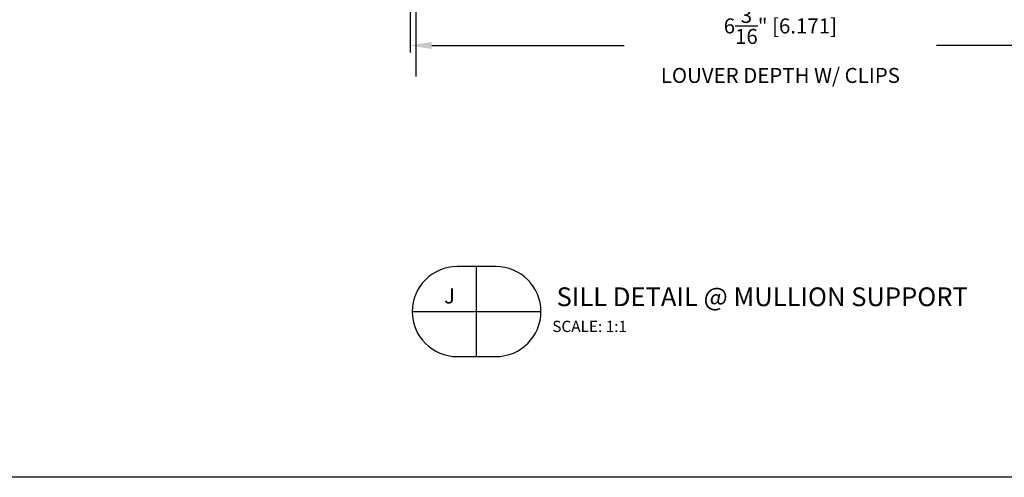
# Model space of a CAD drawing. Extents: x 362 to 598, y 227 to 321.
# Drawn here: x 490 to 498, y 237 to 241 of the extents above; entities that cross this region are included whole.
import ezdxf
from ezdxf.enums import TextEntityAlignment as Align

# ---------------------------------------------------------------- set-up
doc = ezdxf.new("R2010")
doc.units = 0
doc.header["$MEASUREMENT"] = 0
for name, color, linetype in [('Condition', 5, 'Continuous'), ('Dimension', 1, 'Continuous'), ('GENERAL_NOTES', 2, 'Continuous')]:
    doc.layers.add(name, color=color, linetype=linetype)
doc.layers.add('NO PRINT', color=9, linetype='Continuous', plot=False)
doc.styles.add('COVER', font='arial.ttf')
doc.styles.add('ROMANS', font='romans.shx')
doc.dimstyles.new('ELEVATION_ARCH[DEC]', dxfattribs={"dimtxt": 0.125, "dimasz": 0.18, "dimexe": 0.06, "dimexo": 0.063, "dimgap": 0.09, "dimtad": 0, "dimdec": 4, "dimzin": 0, "dimdsep": 46, "dimlunit": 4, "dimtxsty": 'ROMANS', "dimcen": 0, "dimclrd": 1, "dimclre": 1, "dimclrt": 2, "dimadec": 0, "dimazin": 0, "dimtfac": 1, "dimtdec": 4, "dimtofl": 0, "dimtmove": 0, "dimatfit": 3, "dimfxl": 0, "dimtolj": 1, "dimtzin": 0, "dimarcsym": 0})

# ---------------------------------------------------------------- blocks, each defined once
blk = doc.blocks.new('*D777')
at = {"layer": 'Defpoints', "color": 0, "transparency": 16777216}
for p in [(499.4463, 243.4408), (493.2753, 243.3692), (499.4463, 240.4155)]:
    blk.add_point(p, dxfattribs=at)
at = {"layer": 'Dimension', "color": 1, "lineweight": -2, "transparency": 16777216}
for p, q in [((493.2753, 243.3062), (493.2753, 240.3555)), ((499.4463, 243.3778), (499.4463, 240.3555)), ((493.4553, 240.4155), (495.0595, 240.4155)), ((499.2663, 240.4155), (497.6621, 240.4155))]:
    blk.add_line(p, q, dxfattribs=at)
at = {"layer": 'Dimension', "color": 1, "transparency": 16777216}
for points in [[(493.4553, 240.4455), (493.4553, 240.3855), (493.2753, 240.4155)], [(499.2663, 240.4455), (499.2663, 240.3855), (499.4463, 240.4155)]]:
    blk.add_solid(points, dxfattribs=at)
at = {"layer": 'Dimension', "color": 2, "transparency": 16777216, "insert": (496.3608, 240.4155), "char_height": 0.125, "attachment_point": 5, "style": 'ROMANS', "bg_fill": 3, "box_fill_scale": 1.25, "bg_fill_color": 256, "bg_fill_true_color": 13158600, "bg_fill_transparency": 0}
blk.add_mtext('\\A1;6{\\H1.000000x;\\S3/16;}" [6.171]\\PLOUVER DEPTH W/ CLIPS', dxfattribs=at)
blk = doc.blocks.new('blkdetail_1')
at = {"layer": 'GENERAL_NOTES'}
for p, q in [((0, -0.375), (0, 0.375)), ((-0.5364, 0), (0.5364, 0))]:
    blk.add_line(p, q, dxfattribs=at)
blk.add_lwpolyline([(-0.1614, -0.375), (0.1614, -0.375, 1), (0.1614, 0.375), (-0.1614, 0.375, 1)], format="xyb", close=True, dxfattribs=at)
at = {"layer": 'GENERAL_NOTES', "style": 'COVER'}
for tag, height, p in [('D#', 0.125, (-0.2251, 0.1304)), ('PG', 0.125, (0.2233, 0.1304)), ('AD', 0.0938, (-0.2251, -0.1151)), ('AP', 0.0938, (0.2233, -0.1151))]:
    blk.add_attdef(tag, text='', height=height, dxfattribs=at).set_placement(p, align=Align.MIDDLE_CENTER)
for tag, p, height in [('DETAIL_CALLOUT', (0.6193, 0.0452), 0.1563), ('ARCH1', (0.6311, -0.1704), 0.0938), ('ARCH2', (0.6311, -0.3113), 0.0938)]:
    blk.add_attdef(tag, p, '', height=height, dxfattribs=at)

msp = doc.modelspace()

# ---------------------------------------------------------------- linework, layer by layer
at = {"layer": 'NO PRINT'}
msp.add_lwpolyline([(473.59526, 257.69142), (503.09526, 257.69142), (503.09526, 236.81642), (473.59526, 236.81642)], close=True, dxfattribs=at)

# ---------------------------------------------------------------- block references
at = {"layer": 'Dimension'}
msp.add_blockref('blkdetail_1', (493.82906, 238.19752), dxfattribs=at).add_auto_attribs({'DETAIL_CALLOUT': '%%u SILL DETAIL @ MULLION SUPPORT', 'D#': 'J', 'ARCH1': 'SCALE: 1:1'})

# ---------------------------------------------------------------- next in the draw order: dimensions: what is measured, and where the dimension line sits
dim = msp.add_linear_dim(base=(499.44632, 240.4155), p1=(493.27532, 243.36917), p2=(499.44632, 243.44076), text='<>\\PLOUVER DEPTH W/ CLIPS', dimstyle='ELEVATION_ARCH[DEC]', override={"dimtmove": 0}, dxfattribs=at)
dim.commit()
dim.dimension.update_dxf_attribs({"geometry": '*D777', "text_midpoint": (496.36082, 240.4155)})

# ---------------------------------------------------------------- next in the draw order: linework, layer by layer
at = {"layer": 'Condition'}
msp.add_lwpolyline([(493.32507, 240.15572), (493.32507, 242.58376), (501.32507, 242.58376), (501.32507, 241.43811)], dxfattribs=at)

doc.saveas('drawing.dxf')
